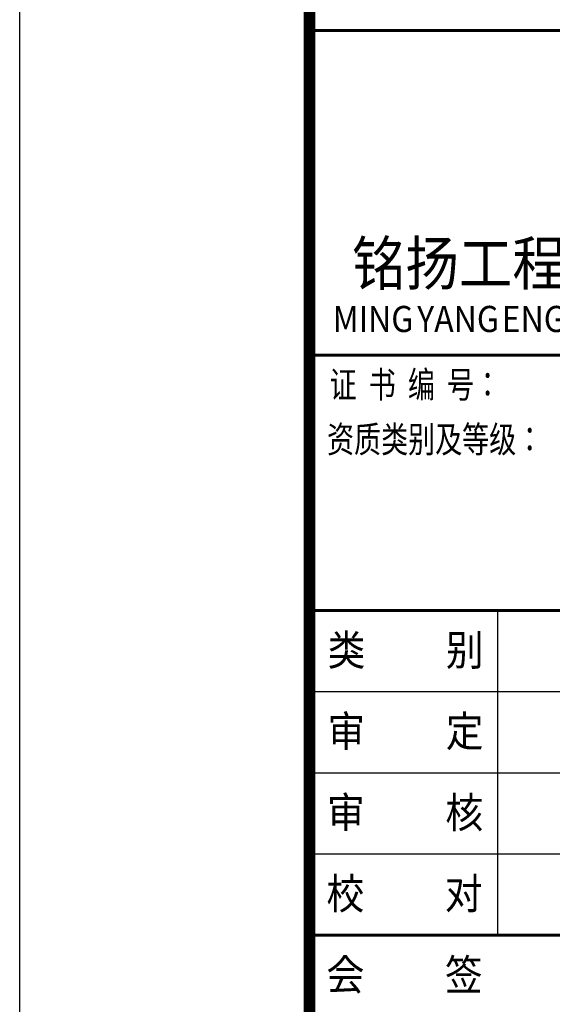
# Model space of a CAD drawing. Extents: x 1580661 to 2373886, y -337155 to 43846.
# Drawn here: x 1600857 to 1605451, y -138699 to -130210 of the extents above; entities that cross this region are included whole.
import ezdxf

# ---------------------------------------------------------------- set-up
doc = ezdxf.new("R2010")
doc.units = 0
doc.header["$LTSCALE"] = 4000
doc.header["$MEASUREMENT"] = 0
doc.layers.get('0').update_dxf_attribs({"linetype": 'CONTINUOUS'})
doc.layers.add('MYTK', color=132, linetype='CONTINUOUS')
doc.layers.add('MYTK-WZ', color=120, linetype='CONTINUOUS')
doc.styles.add('单位信息', font='simhei.ttf', dxfattribs={"width": 0.9})
doc.styles.add('单位概况', font='txt', dxfattribs={"width": 0.75})
doc.styles.add('工程概况', font='txt', dxfattribs={"width": 0.9, "height": 1})

# ---------------------------------------------------------------- blocks, each defined once
blk = doc.blocks.new('MYSJ-ZJ-A1+0.25')
at = {"layer": 'MYTK'}
for p, q in [((41.25, 119), (41.25, 147)), ((41.25, 119), (41.25, 147)), ((25, 140), (90, 140)), ((25, 133), (90, 133)), ((25, 126), (90, 126))]:
    blk.add_line(p, q, dxfattribs=at)
blk.add_lwpolyline([(0, 594), (1051.25, 594), (1051.25, 0), (0, 0)], close=True, dxfattribs=at)
for points, const_width in [([(25, 584), (1041.25, 584), (1041.25, 10), (25, 10)], 1), ([(90, 203), (25, 203), (25, 10), (90, 10)], 0.25)]:
    blk.add_lwpolyline(points, close=True, dxfattribs=dict(at, const_width=const_width))
at = {"layer": 'MYTK', "const_width": 0.25}
for points in [[(25, 197), (90, 197)], [(25, 169), (90, 169)], [(25, 147), (90, 147)], [(25, 119), (90, 119)]]:
    blk.add_lwpolyline(points, dxfattribs=at)
at = {"layer": 'MYTK-WZ'}
for s, height, style, width, p in [('铭扬工程设计集团有限公司', 3.75527, '单位信息', 0.9, (28.658, 175.042)), ('MING', 2.2532, '单位信息', 0.9, (26.991, 171)), ('YANG', 2.2532, '单位信息', 0.9, (34.282, 171)), ('ENGINEERING', 2.25316, '单位信息', 0.9, (41.573, 171)), ('证  书  编  号：', 2.27848, '单位概况', 0.75, (26.731, 165.332)), ('资质类别及等级：', 2.2785, '单位概况', 0.75, (26.507, 160.608)), ('类', 2.658, '工程概况', 0.9, (26.546, 142.25)), ('别', 2.658, '工程概况', 0.9, (36.753, 142.25)), ('审', 2.658, '工程概况', 0.9, (26.539, 135.25)), ('定', 2.658, '工程概况', 0.9, (36.747, 135.25)), ('审', 2.658, '工程概况', 0.9, (26.506, 128.25)), ('核', 2.658, '工程概况', 0.9, (36.714, 128.25)), ('校', 2.658, '工程概况', 0.9, (26.453, 121.25)), ('对', 2.658, '工程概况', 0.9, (36.66, 121.25)), ('会', 2.658, '工程概况', 0.9, (26.459, 114.25)), ('签', 2.658, '工程概况', 0.9, (36.667, 114.25))]:
    blk.add_text(s, height=height, dxfattribs=dict(at, style=style, width=width)).set_placement(p)

msp = doc.modelspace()

# ---------------------------------------------------------------- block references
at = {"xscale": 100, "yscale": 100, "zscale": 100}
msp.add_blockref('MYSJ-ZJ-A1+0.25', (1600857.2, -150002.8), dxfattribs=at)

doc.saveas('drawing.dxf')
